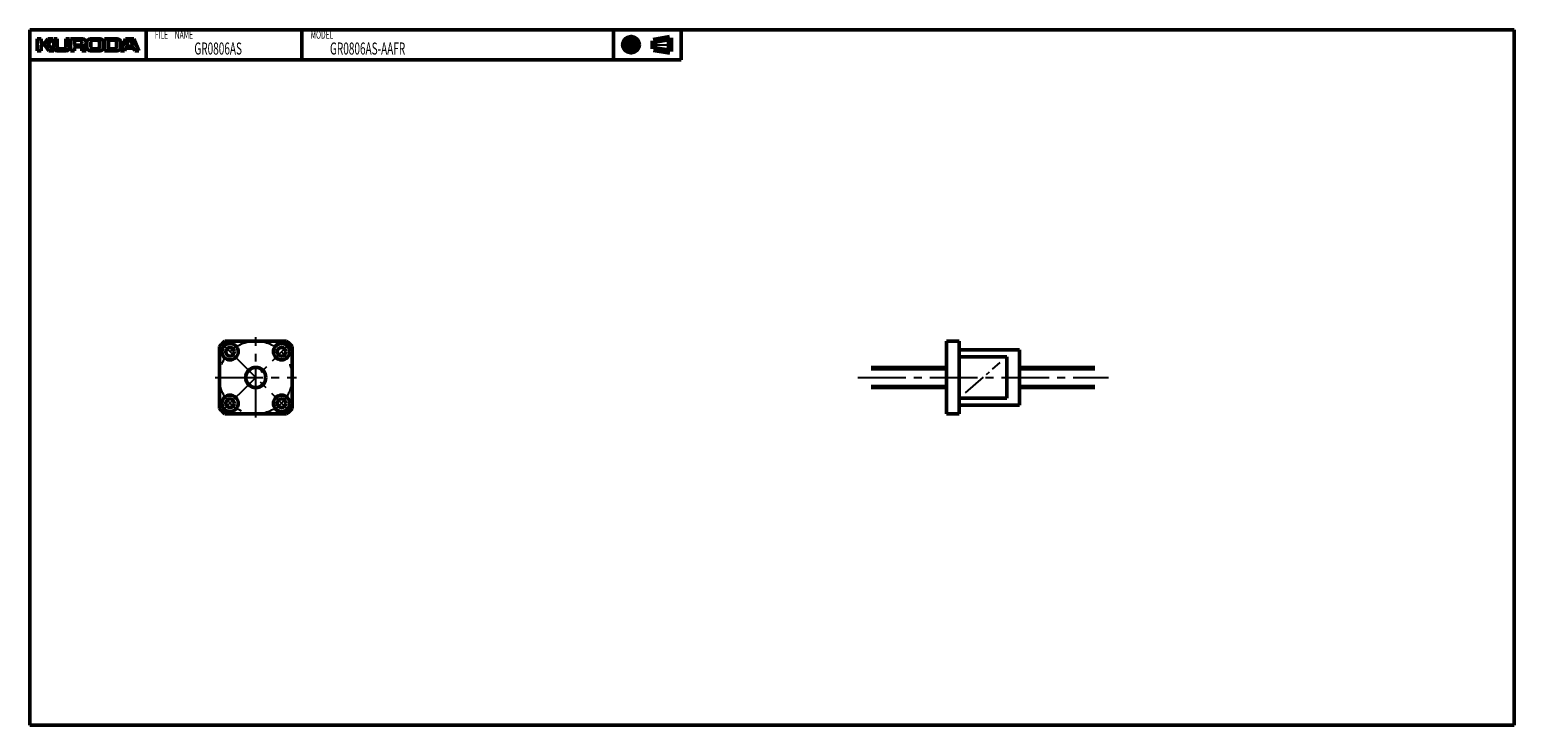
# Model space of a CAD drawing. Extents: x -90 to 501, y -138 to 138.
import ezdxf

# ---------------------------------------------------------------- set-up
doc = ezdxf.new("R2010")
doc.units = 0
doc.linetypes.add('CENTER2', pattern=[28.575, 19.05, -3.175, 3.175, -3.175])
doc.layers.add('PV0001_1', color=7, linetype='CONTINUOUS')
doc.styles.get("Standard").update_dxf_attribs({"font": 'monotxt.shx', "bigfont": 'extfont.shx'})

msp = doc.modelspace()

# ---------------------------------------------------------------- linework, layer by layer
at = {"layer": 'PV0001_1', "linetype": 'Continuous', "lineweight": 50}
for p, q in [((-90, 138.5), (501, 138.5)), ((-90, 138.5), (-90, -138.5)), ((501, 138.5), (501, -138.5)), ((-90, 126.5), (169.31, 126.5)), ((245, 4), (275, 4)), ((304, 4), (334, 4)), ((245, -4), (275, -4)), ((304, -4), (334, -4)), ((-90, -138.5), (501, -138.5))]:
    msp.add_line(p, q, dxfattribs=at)
at = {"layer": 'PV0001_1', "linetype": 'Continuous', "lineweight": 50, "ltscale": 0.5}
for p, q in [((-43.6, 138.5), (-43.6, 126.5)), ((18.4, 138.5), (18.4, 126.5)), ((142.4, 138.5), (142.4, 126.5)), ((169.31, 138.5), (169.31, 126.5)), ((-87, 134.9), (-87, 130.1)), ((-87, 134.9), (-85.4, 134.9)), ((-87, 130.1), (-85.4, 130.1)), ((-85.4, 134.9), (-85.4, 133.3)), ((-85.4, 132.3), (-85.4, 130.1)), ((-85.2, 133.1), (-84.3, 133.1)), ((-85.2, 132.5), (-84.3, 132.5)), ((-84.14, 133.18), (-82.8, 134.9)), ((-84.14, 132.42), (-82.4, 130.1)), ((-82.8, 134.9), (-80.8, 134.9)), ((-82.68, 132.76), (-80.4, 130.1)), ((-82.67, 133.03), (-80.8, 134.9)), ((-82.4, 130.1), (-80.4, 130.1)), ((-80.4, 134.9), (-80.4, 131.3)), ((-80.4, 134.9), (-79, 134.9)), ((-79.2, 130.1), (-75.4, 130.1)), ((-79, 134.9), (-79, 131.5)), ((-78.4, 130.9), (-76.2, 130.9)), ((-75.6, 134.9), (-75.6, 131.5)), ((-75.6, 134.9), (-74.2, 134.9)), ((-74.2, 134.9), (-74.2, 131.3)), ((-73.7, 134.9), (-69, 134.9)), ((-73.7, 134.9), (-73.7, 130.1)), ((-73.7, 130.1), (-72.1, 130.1)), ((-72.1, 134.1), (-72.1, 132.6)), ((-72.1, 131.3), (-72.1, 130.1)), ((-71.9, 134.3), (-69.8, 134.3)), ((-71.9, 132.4), (-69.8, 132.4)), ((-71.7, 131.7), (-69.8, 131.7)), ((-69.2, 133.7), (-69.2, 133)), ((-69.2, 131.1), (-69.2, 130.1)), ((-69.2, 130.1), (-67.5, 130.1)), ((-67.2, 133.5), (-67.2, 131.5)), ((-65.8, 134.9), (-62, 134.9)), ((-65.8, 130.1), (-62, 130.1)), ((-65.6, 133.5), (-65.6, 131.7)), ((-64.8, 134.3), (-63, 134.3)), ((-64.8, 130.9), (-63, 130.9)), ((-62.2, 133.5), (-62.2, 131.7)), ((-60.6, 133.5), (-60.6, 131.5)), ((-60.21, 130.1), (-55.2, 130.1)), ((-60.2, 134.9), (-55.2, 134.9)), ((-60.2, 134.9), (-60.2, 130.1)), ((-58.6, 134.1), (-58.6, 131.1)), ((-58.4, 134.3), (-56.2, 134.3)), ((-58.4, 130.9), (-56.2, 130.9)), ((-55.4, 133.5), (-55.4, 131.7)), ((-51.8, 134.9), (-53.8, 130.1)), ((-53.8, 133.5), (-53.8, 131.5)), ((-53.8, 130.1), (-52.2, 130.1)), ((-52.2, 130.1), (-51.91, 130.96)), ((-51.8, 134.9), (-48.6, 134.9)), ((-51.72, 131.1), (-48.68, 131.1)), ((-51.51, 132.16), (-50.85, 134.16)), ((-51.32, 131.9), (-50.33, 131.9)), ((-50.66, 134.3), (-49.74, 134.3)), ((-50.33, 131.9), (-49.08, 131.9)), ((-49.55, 134.16), (-48.89, 132.16)), ((-48.6, 134.9), (-46.6, 130.1)), ((-48.49, 130.96), (-48.2, 130.1)), ((-48.2, 130.1), (-46.6, 130.1)), ((-14.5, -12.28), (-14.5, 12.28)), ((-12.28, 14.5), (12.28, 14.5)), ((14.5, -12.28), (14.5, 12.28)), ((275, 14.5), (280, 14.5)), ((275, 14.5), (275, -14.5)), ((280, 14.5), (280, -14.5)), ((280, 11), (304, 11)), ((280, 8.23), (299, 8.23)), ((299, 8.23), (299, -8.23)), ((304, 11), (304, -11)), ((280, -8.23), (299, -8.23)), ((280, -11), (304, -11)), ((-12.28, -14.5), (12.28, -14.5)), ((275, -14.5), (280, -14.5))]:
    msp.add_line(p, q, dxfattribs=at)
at = {"layer": 'PV0001_1', "linetype": 'CENTER2', "lineweight": 25, "ltscale": 0.5}
for p, q in [((149.4, 136.44), (149.4, 128.77)), ((145.56, 132.5), (153.14, 132.5)), ((157.49, 132.5), (165.92, 132.5)), ((282.47, -6.1), (296.34, 5.93))]:
    msp.add_line(p, q, dxfattribs=at)
at = {"layer": 'PV0001_1', "linetype": 'Continuous', "lineweight": 100, "ltscale": 0.5}
for p, q in [((158.33, 134.12), (164.81, 135.2)), ((158.33, 134.12), (158.33, 130.88)), ((158.33, 130.88), (164.81, 129.8)), ((164.81, 135.2), (164.81, 129.8))]:
    msp.add_line(p, q, dxfattribs=at)
at = {"layer": 'PV0001_1', "linetype": 'CENTER2', "lineweight": 25}
for p, q in [((-13.94, 13.94), (13.41, -13.41)), ((-13.6, -13.6), (13.41, 13.41)), ((0, -15.92), (0, 16.09)), ((-16.14, 0), (16.27, 0)), ((239.7, 0), (339.39, 0))]:
    msp.add_line(p, q, dxfattribs=at)
at = {"layer": 'PV0001_1', "linetype": 'Continuous', "lineweight": 25}
for p, q in [((245, 3.16), (275, 3.16)), ((304, 3.16), (334, 3.16)), ((245, -3.16), (275, -3.16)), ((304, -3.16), (334, -3.16))]:
    msp.add_line(p, q, dxfattribs=at)
at = {"layer": 'PV0001_1', "linetype": 'Continuous', "lineweight": 100, "ltscale": 0.5}
for radius in [2.7, 1.62]:
    msp.add_circle((149.4, 132.5), radius, dxfattribs=at)
at = {"layer": 'PV0001_1', "linetype": 'CENTER2', "lineweight": 25}
msp.add_circle((0, 0), 14.5, dxfattribs=at)
at = {"layer": 'PV0001_1', "linetype": 'Continuous', "lineweight": 50, "ltscale": 0.5}
for centre, radius in [((-10.25, 10.25), 3.25), ((-10.25, 10.25), 1.7), ((10.25, 10.25), 3.25), ((10.25, 10.25), 1.7), ((0, 0), 4), ((-10.25, -10.25), 3.25), ((-10.25, -10.25), 1.7), ((10.25, -10.25), 3.25), ((10.25, -10.25), 1.7)]:
    msp.add_circle(centre, radius, dxfattribs=at)
for centre, radius, start, end in [((-85.2, 133.3), 0.2, 179.99998, 270.00003), ((-85.2, 132.3), 0.2, 89.99998, 179.99996), ((-84.3, 133.3), 0.2, 270.00002, 322.125), ((-84.3, 132.3), 0.2, 36.86991, 89.99998), ((-82.53, 132.89), 0.2, 135.00005, 220.60126), ((-79.2, 131.3), 1.2, 179.99998, 270.00003), ((-78.4, 131.5), 0.6, 179.99998, 270.00003), ((-76.2, 131.5), 0.6, 270.00002, 0), ((-75.4, 131.3), 1.2, 270.00002, 0), ((-71.9, 134.1), 0.2, 89.99998, 179.99996), ((-71.9, 132.6), 0.2, 179.99998, 270.00003), ((-71.7, 131.3), 0.4, 89.99998, 179.99996), ((-69.8, 133.7), 0.6, 0, 89.99998), ((-69.8, 133), 0.6, 270.00002, 0), ((-69.8, 131.1), 0.6, 0, 89.99998), ((-69, 133.4), 1.5, 0, 89.99998), ((-68.22, 131.89), 0.2, 117.30495, 234.42674), ((-69.5, 130.1), 2, 0, 54.42673), ((-69, 133.4), 1.5, 297.30499, 0), ((-65.8, 133.5), 1.4, 89.99998, 179.99996), ((-65.8, 131.5), 1.4, 179.99998, 270.00003), ((-64.8, 133.5), 0.8, 89.99998, 179.99996), ((-64.8, 131.7), 0.8, 179.99998, 270.00003), ((-63, 133.5), 0.8, 0, 89.99998), ((-63, 131.7), 0.8, 270.00002, 0), ((-62, 133.5), 1.4, 0, 89.99998), ((-62, 131.5), 1.4, 270.00002, 0), ((-58.4, 134.1), 0.2, 89.99998, 179.99996), ((-58.4, 131.1), 0.2, 179.99998, 270.00003), ((-56.2, 133.5), 0.8, 0, 89.99998), ((-56.2, 131.7), 0.8, 270.00002, 0), ((-55.2, 133.5), 1.4, 0, 89.99998), ((-55.2, 131.5), 1.4, 270.00002, 0), ((-51.72, 130.9), 0.2, 89.99998, 161.56501), ((-51.32, 132.1), 0.2, 161.56504, 270), ((-50.66, 134.1), 0.2, 89.99998, 161.56513), ((-49.74, 134.1), 0.2, 18.43505, 89.99998), ((-49.08, 132.1), 0.2, 270.00002, 18.43488), ((-48.68, 130.9), 0.2, 18.43488, 89.99998), ((0, 0), 19, 130.2566, 139.74338), ((0, 0), 19, 40.25666, 49.74342), ((0, 0), 19, 220.25661, 229.74339), ((0, 0), 19, 310.25663, 319.7434)]:
    msp.add_arc(centre, radius, start, end, dxfattribs=at)

# ---------------------------------------------------------------- texts
at = {"layer": 'PV0001_1', "color": 7, "lineweight": 25, "attachment_point": 4}
for s, insert, char_height in [('\\T1.40;\\W0.61;FILE\u3000NAME', (-40.17, 136.5), 3.2), ('\\T1.40;\\W0.61;MODEL', (21.83, 136.5), 3.2), ('\\T1.40;\\W0.61;GR0806AS', (-24.46, 131), 4.8), ('\\T1.40;\\W0.61;GR0806AS-AAFR', (29.54, 131), 4.8)]:
    msp.add_mtext(s, dxfattribs=dict(at, insert=insert, char_height=char_height))

doc.saveas('drawing.dxf')
